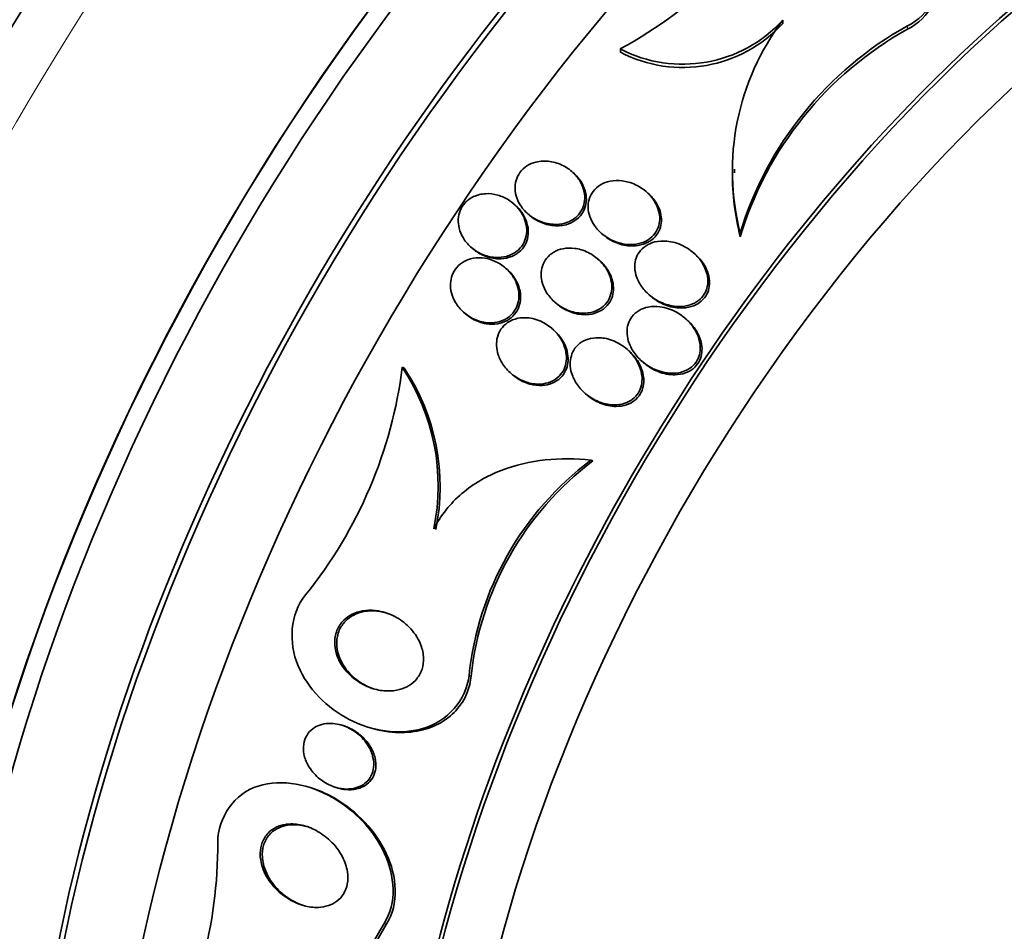
# Model space of a CAD drawing. Units: millimetres. Extents: x -218 to 1083, y 29 to 1164.
# Drawn here: x 1019 to 1032, y 225 to 237 of the extents above; entities that cross this region are included whole.
import ezdxf

# ---------------------------------------------------------------- set-up
doc = ezdxf.new("R2010")
doc.units = ezdxf.units.MM
doc.layers.add('DV2_0', color=7, linetype='Continuous')
doc.layers.add('Défaut', color=7, linetype='Continuous')

# ---------------------------------------------------------------- blocks, each defined once
blk = doc.blocks.new('SE1')
at = {"layer": 'DV2_0', "color": 7, "lineweight": 35}
for p, q in [((1029.185, 237.111), (1029.185, 237.068)), ((1027.046, 236.732), (1027.046, 236.688)), ((1026.427, 235.1), (1026.407, 235.118)), ((1028.546, 235.149), (1028.546, 235.101)), ((1027.408, 234.834), (1027.386, 234.853)), ((1025.663, 234.675), (1025.642, 234.693)), ((1025.83, 234.559), (1025.851, 234.542)), ((1026.798, 234.303), (1026.82, 234.285)), ((1028.622, 234.309), (1028.622, 234.259)), ((1025.083, 234.12), (1025.103, 234.102)), ((1028.031, 234.028), (1028.008, 234.047)), ((1026.772, 233.947), (1026.75, 233.966)), ((1025.554, 233.83), (1025.533, 233.848)), ((1027.423, 233.496), (1027.445, 233.477)), ((1026.185, 233.397), (1026.207, 233.378)), ((1024.988, 233.262), (1025.009, 233.244)), ((1027.922, 233.165), (1027.9, 233.184)), ((1026.168, 233.032), (1026.146, 233.051)), ((1027.156, 232.759), (1027.134, 232.778)), ((1027.329, 232.62), (1027.352, 232.6)), ((1024.176, 232.54), (1024.202, 232.531)), ((1025.605, 232.462), (1025.626, 232.443)), ((1026.582, 232.198), (1026.604, 232.179)), ((1026.657, 231.317), (1026.686, 231.308)), ((1023.424, 227.813), (1023.398, 227.822)), ((1023.683, 227.817), (1023.711, 227.808)), ((1023.016, 226.99), (1022.992, 226.998)), ((1023.277, 227.017), (1023.305, 227.008))]:
    blk.add_line(p, q, dxfattribs=at)
at = {"layer": 'DV2_0', "color": 7, "lineweight": 18}
for p, q in [((1030.824, 237.036), (1030.824, 236.992)), ((1025.055, 228.484), (1025.083, 228.474)), ((1023.936, 225.215), (1023.966, 225.204))]:
    blk.add_line(p, q, dxfattribs=at)
at = {"layer": 'DV2_0', "color": 7, "lineweight": 35}
for centre, radius, start, end in [((1023.938, 242.385), 6.451, 298.7949, 328.6581), ((1027.867, 238.318), 1.787, 242.6233, 317.5066), ((1031.825, 235.124), 3.305, 143.0329, 194.2777), ((1027.868, 238.272), 1.784, 242.5682, 317.574), ((1033.096, 232.95), 4.675, 119.0688, 163.1016), ((1033.101, 232.904), 4.679, 119.1181, 163.1655), ((1031.838, 235.076), 3.317, 179.5133, 194.2594), ((1018.295, 233.271), 5.926, 321.0314, 352.9142), ((1021.845, 230.982), 2.804, 348.2926, 33.7594), ((1021.871, 230.971), 2.804, 348.3133, 33.79), ((1029.117, 228.056), 4.085, 127.0246, 173.9918), ((1029.14, 228.049), 4.079, 126.9875, 174.0207), ((1015.79, 226.262), 5.959, 329.2906, 0.2476), ((1027.408, 223.108), 4.061, 148.7533, 196.4631), ((1027.434, 223.103), 4.055, 148.7792, 196.5724)]:
    blk.add_arc(centre, radius, start, end, dxfattribs=at)
for centre, major_axis, start_param, end_param in [((1021.658, 234.316), (13.417, 23.239), 0, 3.401435), ((1022.118, 234.051), (13.294, 23.026), 0, 3.446829), ((1022.118, 234.051), (13.267, 22.98), 0, 3.381674), ((1022.542, 233.806), (13.173, 22.816), 0, 3.441293), ((1023.249, 233.398), (12.953, 22.435), 0, 3.495015), ((1023.249, 233.398), (12.925, 22.387), 0, 3.376442), ((1025.724, 231.969), (11.988, 20.764), 0, 3.616357), ((1026.077, 231.765), (11.823, 20.477), 0, 3.668262), ((1026.077, 231.765), (-11.792, -20.425), 2.64128, 6.283185), ((1026.991, 231.237), (11, 19.053), 0, 3.141593), ((1026.991, 231.237), (11.327, 19.62), 0, 3.512601), ((1028.759, 230.217), (10.25, 17.754), 0, 3.141593), ((1031.233, 228.788), (9.453, 16.373), 0, 3.72161), ((1031.233, 228.788), (9.45, 16.368), 0, 3.719227), ((1031.233, 228.788), (9.25, 16.021), 0, 3.462818), ((1031.968, 228.364), (9, 15.588), 0, 3.141593), ((1032.029, 228.329), (9, 15.588), 0, 3.519205), ((1032.667, 227.96), (8.75, 15.155), 0, 3.595081), ((1034.824, 226.715), (7.625, 13.207), 0, 3.141593), ((1034.867, 226.69), (7.625, 13.207), 0, 3.811956), ((1035.255, 226.466), (7.375, 12.774), 0, 4.02647)]:
    blk.add_ellipse(centre, major_axis=major_axis, ratio=0.57735, start_param=start_param, end_param=end_param, dxfattribs=at)
at = {"layer": 'DV2_0', "color": 7, "lineweight": 18}
for centre, major_axis, end_param in [((1027.698, 230.829), (11, 19.053), 3.138335), ((1029.36, 229.87), (10.25, 17.754), 3.143604)]:
    blk.add_ellipse(centre, major_axis=major_axis, ratio=0.57735, start_param=0, end_param=end_param, dxfattribs=at)
at = {"layer": 'DV2_0', "color": 7, "lineweight": 35}
for points, knots in [([(1030.824, 237.036), (1031.116, 237.177), (1031.266, 237.497), (1031.322, 238.146), (1031.239, 238.481), (1030.888, 239.06), (1030.609, 239.306), (1029.954, 239.452), (1029.613, 239.301), (1029.448, 239.029)], [0, 0, 0, 0, 0.25, 0.25, 0.5, 0.5, 0.75, 0.75, 1, 1, 1, 1]), ([(1030.824, 236.992), (1031.116, 237.134), (1031.266, 237.454), (1031.298, 237.82), (1031.3, 237.86), (1031.3, 237.901)], [0, 0, 0, 0, 0.25, 0.25, 0.2811571, 0.2811571, 0.2811571, 0.2811571]), ([(1025.934, 235.242), (1025.893, 235.232), (1025.853, 235.215), (1025.817, 235.192), (1025.782, 235.169), (1025.75, 235.139), (1025.725, 235.105), (1025.702, 235.073), (1025.684, 235.037), (1025.674, 235), (1025.663, 234.964), (1025.659, 234.926), (1025.661, 234.888), (1025.662, 234.848), (1025.671, 234.808), (1025.684, 234.77), (1025.699, 234.727), (1025.721, 234.686), (1025.748, 234.649), (1025.779, 234.606), (1025.817, 234.568), (1025.86, 234.535), (1025.908, 234.499), (1025.962, 234.47), (1026.02, 234.451), (1026.08, 234.43), (1026.144, 234.42), (1026.208, 234.422), (1026.256, 234.423), (1026.305, 234.432), (1026.35, 234.449), (1026.395, 234.467), (1026.438, 234.493), (1026.473, 234.526), (1026.503, 234.554), (1026.529, 234.589), (1026.546, 234.627), (1026.562, 234.66), (1026.572, 234.698), (1026.576, 234.735), (1026.58, 234.773), (1026.577, 234.812), (1026.57, 234.849), (1026.561, 234.891), (1026.546, 234.932), (1026.526, 234.97), (1026.503, 235.014), (1026.472, 235.054), (1026.437, 235.09), (1026.397, 235.131), (1026.349, 235.166), (1026.298, 235.193), (1026.242, 235.222), (1026.181, 235.242), (1026.118, 235.251), (1026.057, 235.26), (1025.993, 235.257), (1025.934, 235.242)], [0, 0, 0, 0, 0.046295, 0.046295, 0.046295, 0.092897, 0.092897, 0.092897, 0.135761, 0.135761, 0.135761, 0.17707, 0.17707, 0.17707, 0.221104, 0.221104, 0.221104, 0.271114, 0.271114, 0.271114, 0.329212, 0.329212, 0.329212, 0.395217, 0.395217, 0.395217, 0.464766, 0.464766, 0.464766, 0.51763, 0.51763, 0.51763, 0.571025, 0.571025, 0.571025, 0.616581, 0.616581, 0.616581, 0.657623, 0.657623, 0.657623, 0.699546, 0.699546, 0.699546, 0.746292, 0.746292, 0.746292, 0.800632, 0.800632, 0.800632, 0.863545, 0.863545, 0.863545, 0.932399, 0.932399, 0.932399, 1, 1, 1, 1]), ([(1025.85, 234.542), (1025.885, 234.511), (1025.924, 234.485), (1025.965, 234.464), (1026.021, 234.436), (1026.083, 234.416), (1026.145, 234.408), (1026.207, 234.399), (1026.271, 234.402), (1026.331, 234.418), (1026.372, 234.429), (1026.413, 234.447), (1026.449, 234.471), (1026.484, 234.495), (1026.516, 234.526), (1026.541, 234.562), (1026.562, 234.593), (1026.578, 234.629), (1026.588, 234.667), (1026.597, 234.703), (1026.6, 234.741), (1026.598, 234.778), (1026.595, 234.818), (1026.586, 234.858), (1026.572, 234.896), (1026.556, 234.94), (1026.533, 234.981), (1026.505, 235.018), (1026.482, 235.048), (1026.456, 235.076), (1026.427, 235.1)], [0.3446697, 0.3446697, 0.3446697, 0.3446697, 0.3950664, 0.3950664, 0.3950664, 0.4639955, 0.4639955, 0.4639955, 0.5320096, 0.5320096, 0.5320096, 0.5790545, 0.5790545, 0.5790545, 0.6264505, 0.6264505, 0.6264505, 0.6686552, 0.6686552, 0.6686552, 0.7095462, 0.7095462, 0.7095462, 0.7536453, 0.7536453, 0.7536453, 0.8042529, 0.8042529, 0.8042529, 0.8453447, 0.8453447, 0.8453447, 0.8453447]), ([(1027.07, 234.995), (1027.017, 235.002), (1026.962, 235.001), (1026.91, 234.99), (1026.866, 234.981), (1026.824, 234.965), (1026.786, 234.943), (1026.748, 234.92), (1026.713, 234.89), (1026.687, 234.854), (1026.664, 234.823), (1026.646, 234.788), (1026.635, 234.751), (1026.625, 234.716), (1026.621, 234.679), (1026.622, 234.643), (1026.624, 234.604), (1026.631, 234.565), (1026.644, 234.527), (1026.658, 234.485), (1026.68, 234.444), (1026.705, 234.407), (1026.736, 234.363), (1026.774, 234.323), (1026.815, 234.289), (1026.864, 234.25), (1026.92, 234.218), (1026.978, 234.195), (1027.041, 234.171), (1027.109, 234.157), (1027.177, 234.156), (1027.227, 234.156), (1027.278, 234.163), (1027.326, 234.178), (1027.365, 234.191), (1027.403, 234.211), (1027.436, 234.236), (1027.469, 234.261), (1027.498, 234.293), (1027.519, 234.329), (1027.538, 234.361), (1027.551, 234.396), (1027.558, 234.433), (1027.565, 234.468), (1027.566, 234.506), (1027.561, 234.542), (1027.557, 234.582), (1027.546, 234.621), (1027.53, 234.659), (1027.511, 234.702), (1027.486, 234.744), (1027.456, 234.78), (1027.42, 234.825), (1027.377, 234.864), (1027.33, 234.896), (1027.276, 234.932), (1027.216, 234.961), (1027.153, 234.979), (1027.126, 234.986), (1027.098, 234.992), (1027.07, 234.995)], [0, 0, 0, 0, 0.057557, 0.057557, 0.057557, 0.10529, 0.10529, 0.10529, 0.153474, 0.153474, 0.153474, 0.195074, 0.195074, 0.195074, 0.234341, 0.234341, 0.234341, 0.276305, 0.276305, 0.276305, 0.324673, 0.324673, 0.324673, 0.382178, 0.382178, 0.382178, 0.449413, 0.449413, 0.449413, 0.522241, 0.522241, 0.522241, 0.576303, 0.576303, 0.576303, 0.621109, 0.621109, 0.621109, 0.666279, 0.666279, 0.666279, 0.706118, 0.706118, 0.706118, 0.745212, 0.745212, 0.745212, 0.788379, 0.788379, 0.788379, 0.839205, 0.839205, 0.839205, 0.899995, 0.899995, 0.899995, 0.969907, 0.969907, 0.969907, 1, 1, 1, 1]), ([(1025.433, 234.807), (1025.381, 234.822), (1025.327, 234.829), (1025.273, 234.826), (1025.219, 234.823), (1025.164, 234.81), (1025.115, 234.787), (1025.073, 234.767), (1025.033, 234.739), (1025.002, 234.704), (1024.975, 234.674), (1024.953, 234.639), (1024.938, 234.602), (1024.924, 234.567), (1024.916, 234.529), (1024.914, 234.491), (1024.911, 234.451), (1024.915, 234.41), (1024.925, 234.371), (1024.936, 234.327), (1024.953, 234.285), (1024.976, 234.247), (1025.003, 234.202), (1025.036, 234.162), (1025.075, 234.127), (1025.118, 234.088), (1025.168, 234.055), (1025.222, 234.031), (1025.278, 234.006), (1025.34, 233.991), (1025.402, 233.987), (1025.451, 233.984), (1025.501, 233.988), (1025.549, 234.001), (1025.596, 234.015), (1025.643, 234.037), (1025.682, 234.067), (1025.715, 234.094), (1025.744, 234.126), (1025.766, 234.163), (1025.785, 234.196), (1025.799, 234.233), (1025.807, 234.27), (1025.814, 234.308), (1025.816, 234.347), (1025.811, 234.385), (1025.807, 234.427), (1025.795, 234.469), (1025.779, 234.508), (1025.76, 234.553), (1025.733, 234.595), (1025.702, 234.633), (1025.666, 234.675), (1025.623, 234.713), (1025.576, 234.743), (1025.532, 234.771), (1025.483, 234.793), (1025.433, 234.807)], [0, 0, 0, 0, 0.059378, 0.059378, 0.059378, 0.119295, 0.119295, 0.119295, 0.171096, 0.171096, 0.171096, 0.215444, 0.215444, 0.215444, 0.257492, 0.257492, 0.257492, 0.301664, 0.301664, 0.301664, 0.351172, 0.351172, 0.351172, 0.408114, 0.408114, 0.408114, 0.472528, 0.472528, 0.472528, 0.540762, 0.540762, 0.540762, 0.594939, 0.594939, 0.594939, 0.649633, 0.649633, 0.649633, 0.696526, 0.696526, 0.696526, 0.738587, 0.738587, 0.738587, 0.781002, 0.781002, 0.781002, 0.827659, 0.827659, 0.827659, 0.881269, 0.881269, 0.881269, 0.942862, 0.942862, 0.942862, 1, 1, 1, 1]), ([(1026.82, 234.285), (1026.836, 234.271), (1026.853, 234.258), (1026.87, 234.246), (1026.922, 234.209), (1026.982, 234.18), (1027.043, 234.161), (1027.108, 234.142), (1027.178, 234.133), (1027.245, 234.139), (1027.292, 234.143), (1027.339, 234.154), (1027.382, 234.173), (1027.419, 234.189), (1027.453, 234.211), (1027.482, 234.237), (1027.512, 234.265), (1027.536, 234.298), (1027.554, 234.334), (1027.569, 234.366), (1027.579, 234.402), (1027.584, 234.438), (1027.588, 234.475), (1027.586, 234.512), (1027.579, 234.549), (1027.572, 234.59), (1027.558, 234.63), (1027.539, 234.667), (1027.517, 234.711), (1027.487, 234.753), (1027.454, 234.789), (1027.439, 234.805), (1027.424, 234.82), (1027.408, 234.834)], [0.3559482, 0.3559482, 0.3559482, 0.3559482, 0.3782385, 0.3782385, 0.3782385, 0.4474403, 0.4474403, 0.4474403, 0.5204168, 0.5204168, 0.5204168, 0.5712648, 0.5712648, 0.5712648, 0.6141799, 0.6141799, 0.6141799, 0.6573705, 0.6573705, 0.6573705, 0.696446, 0.696446, 0.696446, 0.736048, 0.736048, 0.736048, 0.7806489, 0.7806489, 0.7806489, 0.8336183, 0.8336183, 0.8336183, 0.8563824, 0.8563824, 0.8563824, 0.8563824]), ([(1025.104, 234.102), (1025.105, 234.101), (1025.106, 234.1), (1025.107, 234.099), (1025.152, 234.06), (1025.203, 234.029), (1025.258, 234.007), (1025.315, 233.983), (1025.378, 233.97), (1025.44, 233.968), (1025.488, 233.967), (1025.537, 233.973), (1025.584, 233.988), (1025.63, 234.002), (1025.675, 234.026), (1025.712, 234.057), (1025.744, 234.084), (1025.772, 234.117), (1025.792, 234.154), (1025.81, 234.187), (1025.823, 234.224), (1025.829, 234.261), (1025.836, 234.3), (1025.836, 234.339), (1025.831, 234.377), (1025.825, 234.42), (1025.813, 234.462), (1025.795, 234.501), (1025.774, 234.546), (1025.747, 234.588), (1025.714, 234.625), (1025.698, 234.643), (1025.681, 234.66), (1025.663, 234.675)], [0.4043694, 0.4043694, 0.4043694, 0.4043694, 0.4060543, 0.4060543, 0.4060543, 0.4711099, 0.4711099, 0.4711099, 0.5394365, 0.5394365, 0.5394365, 0.5926116, 0.5926116, 0.5926116, 0.6462835, 0.6462835, 0.6462835, 0.6924804, 0.6924804, 0.6924804, 0.7343342, 0.7343342, 0.7343342, 0.7769368, 0.7769368, 0.7769368, 0.8240764, 0.8240764, 0.8240764, 0.8783665, 0.8783665, 0.8783665, 0.9046272, 0.9046272, 0.9046272, 0.9046272]), ([(1027.656, 234.201), (1027.604, 234.205), (1027.551, 234.202), (1027.501, 234.19), (1027.46, 234.18), (1027.42, 234.164), (1027.384, 234.141), (1027.348, 234.118), (1027.316, 234.088), (1027.292, 234.053), (1027.271, 234.023), (1027.256, 233.988), (1027.246, 233.953), (1027.238, 233.918), (1027.234, 233.882), (1027.236, 233.847), (1027.238, 233.808), (1027.246, 233.768), (1027.259, 233.731), (1027.278, 233.678), (1027.306, 233.627), (1027.341, 233.583), (1027.376, 233.537), (1027.419, 233.497), (1027.465, 233.463), (1027.52, 233.422), (1027.583, 233.39), (1027.648, 233.369), (1027.717, 233.347), (1027.791, 233.336), (1027.862, 233.342), (1027.908, 233.346), (1027.955, 233.356), (1027.997, 233.374), (1028.033, 233.389), (1028.066, 233.41), (1028.095, 233.436), (1028.123, 233.462), (1028.148, 233.494), (1028.165, 233.529), (1028.18, 233.56), (1028.19, 233.595), (1028.195, 233.63), (1028.199, 233.665), (1028.198, 233.702), (1028.192, 233.738), (1028.184, 233.788), (1028.166, 233.837), (1028.142, 233.881), (1028.112, 233.938), (1028.072, 233.989), (1028.025, 234.033), (1027.978, 234.077), (1027.923, 234.114), (1027.865, 234.142), (1027.8, 234.174), (1027.728, 234.195), (1027.656, 234.201)], [0, 0, 0, 0, 0.054963, 0.054963, 0.054963, 0.099603, 0.099603, 0.099603, 0.144681, 0.144681, 0.144681, 0.183542, 0.183542, 0.183542, 0.220865, 0.220865, 0.220865, 0.261815, 0.261815, 0.261815, 0.321359, 0.321359, 0.321359, 0.38162, 0.38162, 0.38162, 0.453913, 0.453913, 0.453913, 0.530399, 0.530399, 0.530399, 0.57922, 0.57922, 0.57922, 0.619954, 0.619954, 0.619954, 0.660973, 0.660973, 0.660973, 0.697836, 0.697836, 0.697836, 0.735541, 0.735541, 0.735541, 0.788642, 0.788642, 0.788642, 0.855711, 0.855711, 0.855711, 0.923552, 0.923552, 0.923552, 1, 1, 1, 1]), ([(1026.445, 234.106), (1026.395, 234.113), (1026.342, 234.112), (1026.292, 234.102), (1026.25, 234.094), (1026.208, 234.079), (1026.171, 234.057), (1026.134, 234.035), (1026.1, 234.006), (1026.073, 233.972), (1026.05, 233.942), (1026.032, 233.907), (1026.02, 233.871), (1026.009, 233.836), (1026.004, 233.799), (1026.004, 233.762), (1026.004, 233.722), (1026.01, 233.682), (1026.021, 233.643), (1026.035, 233.599), (1026.055, 233.556), (1026.08, 233.517), (1026.11, 233.471), (1026.147, 233.429), (1026.189, 233.394), (1026.237, 233.352), (1026.293, 233.318), (1026.352, 233.294), (1026.414, 233.268), (1026.482, 233.253), (1026.549, 233.252), (1026.598, 233.251), (1026.647, 233.257), (1026.693, 233.272), (1026.732, 233.284), (1026.769, 233.303), (1026.801, 233.327), (1026.834, 233.351), (1026.863, 233.382), (1026.884, 233.417), (1026.903, 233.448), (1026.917, 233.483), (1026.925, 233.519), (1026.933, 233.555), (1026.935, 233.593), (1026.932, 233.63), (1026.929, 233.671), (1026.919, 233.712), (1026.904, 233.751), (1026.886, 233.796), (1026.862, 233.84), (1026.832, 233.878), (1026.797, 233.925), (1026.754, 233.966), (1026.707, 234), (1026.653, 234.039), (1026.593, 234.069), (1026.53, 234.088), (1026.502, 234.096), (1026.474, 234.102), (1026.445, 234.106)], [0, 0, 0, 0, 0.055029, 0.055029, 0.055029, 0.101374, 0.101374, 0.101374, 0.148107, 0.148107, 0.148107, 0.189068, 0.189068, 0.189068, 0.2286, 0.2286, 0.2286, 0.271435, 0.271435, 0.271435, 0.321115, 0.321115, 0.321115, 0.380131, 0.380131, 0.380131, 0.448507, 0.448507, 0.448507, 0.521193, 0.521193, 0.521193, 0.573138, 0.573138, 0.573138, 0.616782, 0.616782, 0.616782, 0.660727, 0.660727, 0.660727, 0.700196, 0.700196, 0.700196, 0.739782, 0.739782, 0.739782, 0.784031, 0.784031, 0.784031, 0.836345, 0.836345, 0.836345, 0.898669, 0.898669, 0.898669, 0.969393, 0.969393, 0.969393, 1, 1, 1, 1]), ([(1027.445, 233.477), (1027.456, 233.468), (1027.467, 233.459), (1027.478, 233.45), (1027.533, 233.409), (1027.594, 233.376), (1027.659, 233.353), (1027.727, 233.33), (1027.801, 233.318), (1027.873, 233.322), (1027.92, 233.324), (1027.968, 233.333), (1028.011, 233.351), (1028.047, 233.365), (1028.082, 233.385), (1028.111, 233.411), (1028.141, 233.436), (1028.166, 233.468), (1028.184, 233.503), (1028.2, 233.534), (1028.211, 233.569), (1028.216, 233.603), (1028.222, 233.639), (1028.221, 233.675), (1028.216, 233.711), (1028.21, 233.751), (1028.198, 233.791), (1028.181, 233.829), (1028.156, 233.885), (1028.121, 233.936), (1028.079, 233.981), (1028.064, 233.998), (1028.048, 234.013), (1028.031, 234.028)], [0.3675711, 0.3675711, 0.3675711, 0.3675711, 0.3824196, 0.3824196, 0.3824196, 0.4543167, 0.4543167, 0.4543167, 0.5310505, 0.5310505, 0.5310505, 0.5807406, 0.5807406, 0.5807406, 0.6219087, 0.6219087, 0.6219087, 0.663389, 0.663389, 0.663389, 0.7003443, 0.7003443, 0.7003443, 0.7377921, 0.7377921, 0.7377921, 0.7805937, 0.7805937, 0.7805937, 0.844754, 0.844754, 0.844754, 0.8681724, 0.8681724, 0.8681724, 0.8681724]), ([(1025.305, 233.968), (1025.255, 233.98), (1025.202, 233.986), (1025.15, 233.981), (1025.098, 233.977), (1025.045, 233.963), (1024.999, 233.939), (1024.959, 233.918), (1024.922, 233.89), (1024.893, 233.855), (1024.868, 233.826), (1024.847, 233.791), (1024.834, 233.755), (1024.82, 233.719), (1024.813, 233.681), (1024.811, 233.643), (1024.809, 233.602), (1024.814, 233.561), (1024.824, 233.522), (1024.835, 233.476), (1024.854, 233.433), (1024.878, 233.393), (1024.906, 233.347), (1024.941, 233.304), (1024.981, 233.268), (1025.026, 233.227), (1025.079, 233.193), (1025.135, 233.169), (1025.193, 233.144), (1025.257, 233.129), (1025.32, 233.126), (1025.367, 233.125), (1025.415, 233.13), (1025.461, 233.144), (1025.506, 233.158), (1025.55, 233.18), (1025.587, 233.21), (1025.619, 233.236), (1025.646, 233.269), (1025.667, 233.304), (1025.685, 233.337), (1025.698, 233.373), (1025.705, 233.41), (1025.713, 233.448), (1025.714, 233.488), (1025.71, 233.526), (1025.705, 233.569), (1025.693, 233.612), (1025.677, 233.652), (1025.657, 233.699), (1025.63, 233.743), (1025.598, 233.782), (1025.56, 233.827), (1025.516, 233.866), (1025.467, 233.898), (1025.417, 233.929), (1025.362, 233.954), (1025.305, 233.968)], [0, 0, 0, 0, 0.056903, 0.056903, 0.056903, 0.114374, 0.114374, 0.114374, 0.16368, 0.16368, 0.16368, 0.206288, 0.206288, 0.206288, 0.247692, 0.247692, 0.247692, 0.292217, 0.292217, 0.292217, 0.343005, 0.343005, 0.343005, 0.401999, 0.401999, 0.401999, 0.46866, 0.46866, 0.46866, 0.538109, 0.538109, 0.538109, 0.58976, 0.58976, 0.58976, 0.641912, 0.641912, 0.641912, 0.686708, 0.686708, 0.686708, 0.727611, 0.727611, 0.727611, 0.769846, 0.769846, 0.769846, 0.817227, 0.817227, 0.817227, 0.872398, 0.872398, 0.872398, 0.936073, 0.936073, 0.936073, 1, 1, 1, 1]), ([(1026.207, 233.378), (1026.224, 233.363), (1026.241, 233.35), (1026.259, 233.337), (1026.313, 233.3), (1026.374, 233.271), (1026.437, 233.253), (1026.502, 233.235), (1026.571, 233.228), (1026.637, 233.236), (1026.681, 233.241), (1026.725, 233.253), (1026.765, 233.273), (1026.805, 233.292), (1026.842, 233.319), (1026.872, 233.352), (1026.898, 233.381), (1026.918, 233.415), (1026.932, 233.451), (1026.945, 233.485), (1026.953, 233.521), (1026.955, 233.557), (1026.957, 233.596), (1026.953, 233.636), (1026.944, 233.673), (1026.933, 233.717), (1026.916, 233.76), (1026.894, 233.799), (1026.867, 233.846), (1026.833, 233.889), (1026.795, 233.926), (1026.787, 233.933), (1026.78, 233.94), (1026.772, 233.947)], [0.3679878, 0.3679878, 0.3679878, 0.3679878, 0.3913823, 0.3913823, 0.3913823, 0.4621304, 0.4621304, 0.4621304, 0.5341406, 0.5341406, 0.5341406, 0.5817768, 0.5817768, 0.5817768, 0.6298902, 0.6298902, 0.6298902, 0.6713215, 0.6713215, 0.6713215, 0.7100838, 0.7100838, 0.7100838, 0.7515492, 0.7515492, 0.7515492, 0.799611, 0.799611, 0.799611, 0.8570683, 0.8570683, 0.8570683, 0.8679899, 0.8679899, 0.8679899, 0.8679899]), ([(1025.009, 233.244), (1025.038, 233.219), (1025.069, 233.197), (1025.102, 233.178), (1025.157, 233.147), (1025.218, 233.124), (1025.281, 233.114), (1025.331, 233.106), (1025.383, 233.105), (1025.433, 233.114), (1025.475, 233.121), (1025.517, 233.135), (1025.555, 233.156), (1025.592, 233.176), (1025.627, 233.205), (1025.655, 233.238), (1025.679, 233.267), (1025.699, 233.302), (1025.712, 233.338), (1025.725, 233.373), (1025.732, 233.411), (1025.733, 233.449), (1025.734, 233.49), (1025.729, 233.531), (1025.719, 233.571), (1025.707, 233.616), (1025.688, 233.66), (1025.664, 233.7), (1025.636, 233.747), (1025.6, 233.789), (1025.559, 233.826), (1025.557, 233.827), (1025.556, 233.828), (1025.554, 233.829)], [0.3529239, 0.3529239, 0.3529239, 0.3529239, 0.3942791, 0.3942791, 0.3942791, 0.463767, 0.463767, 0.463767, 0.519088, 0.519088, 0.519088, 0.5658951, 0.5658951, 0.5658951, 0.6130407, 0.6130407, 0.6130407, 0.6550574, 0.6550574, 0.6550574, 0.6960619, 0.6960619, 0.6960619, 0.7405038, 0.7405038, 0.7405038, 0.7916202, 0.7916202, 0.7916202, 0.8512797, 0.8512797, 0.8512797, 0.8533304, 0.8533304, 0.8533304, 0.8533304]), ([(1027.567, 233.338), (1027.515, 233.344), (1027.462, 233.343), (1027.411, 233.333), (1027.37, 233.325), (1027.329, 233.31), (1027.293, 233.289), (1027.257, 233.268), (1027.224, 233.24), (1027.198, 233.206), (1027.176, 233.177), (1027.16, 233.144), (1027.149, 233.109), (1027.138, 233.075), (1027.134, 233.039), (1027.134, 233.004), (1027.134, 232.965), (1027.14, 232.926), (1027.151, 232.889), (1027.167, 232.834), (1027.193, 232.781), (1027.226, 232.734), (1027.26, 232.686), (1027.301, 232.643), (1027.346, 232.606), (1027.4, 232.562), (1027.463, 232.526), (1027.528, 232.501), (1027.598, 232.474), (1027.673, 232.459), (1027.747, 232.462), (1027.793, 232.463), (1027.84, 232.471), (1027.883, 232.487), (1027.919, 232.501), (1027.953, 232.52), (1027.983, 232.544), (1028.013, 232.568), (1028.038, 232.599), (1028.057, 232.633), (1028.074, 232.663), (1028.086, 232.696), (1028.092, 232.731), (1028.098, 232.766), (1028.099, 232.802), (1028.095, 232.837), (1028.09, 232.888), (1028.075, 232.938), (1028.053, 232.984), (1028.026, 233.043), (1027.987, 233.097), (1027.942, 233.144), (1027.896, 233.191), (1027.843, 233.232), (1027.786, 233.264), (1027.718, 233.302), (1027.643, 233.328), (1027.567, 233.338)], [0, 0, 0, 0, 0.054558, 0.054558, 0.054558, 0.098328, 0.098328, 0.098328, 0.142544, 0.142544, 0.142544, 0.180509, 0.180509, 0.180509, 0.217012, 0.217012, 0.217012, 0.257332, 0.257332, 0.257332, 0.317102, 0.317102, 0.317102, 0.377699, 0.377699, 0.377699, 0.451219, 0.451219, 0.451219, 0.529362, 0.529362, 0.529362, 0.577492, 0.577492, 0.577492, 0.617436, 0.617436, 0.617436, 0.657676, 0.657676, 0.657676, 0.693644, 0.693644, 0.693644, 0.730477, 0.730477, 0.730477, 0.783215, 0.783215, 0.783215, 0.850866, 0.850866, 0.850866, 0.919428, 0.919428, 0.919428, 1, 1, 1, 1]), ([(1025.843, 233.19), (1025.795, 233.196), (1025.745, 233.194), (1025.698, 233.185), (1025.65, 233.175), (1025.603, 233.156), (1025.563, 233.129), (1025.529, 233.105), (1025.498, 233.075), (1025.475, 233.04), (1025.454, 233.01), (1025.439, 232.975), (1025.429, 232.939), (1025.419, 232.903), (1025.415, 232.864), (1025.417, 232.827), (1025.419, 232.785), (1025.427, 232.743), (1025.44, 232.703), (1025.456, 232.656), (1025.479, 232.611), (1025.507, 232.57), (1025.541, 232.522), (1025.582, 232.478), (1025.629, 232.442), (1025.681, 232.401), (1025.74, 232.368), (1025.803, 232.347), (1025.866, 232.325), (1025.934, 232.315), (1026.001, 232.319), (1026.045, 232.323), (1026.089, 232.332), (1026.129, 232.349), (1026.17, 232.366), (1026.208, 232.391), (1026.239, 232.423), (1026.266, 232.45), (1026.289, 232.482), (1026.305, 232.517), (1026.32, 232.55), (1026.329, 232.586), (1026.334, 232.622), (1026.338, 232.661), (1026.336, 232.701), (1026.33, 232.74), (1026.322, 232.784), (1026.307, 232.828), (1026.287, 232.869), (1026.263, 232.918), (1026.232, 232.964), (1026.195, 233.004), (1026.152, 233.05), (1026.101, 233.091), (1026.046, 233.122), (1025.984, 233.157), (1025.914, 233.181), (1025.843, 233.19)], [0, 0, 0, 0, 0.05193, 0.05193, 0.05193, 0.104431, 0.104431, 0.104431, 0.149297, 0.149297, 0.149297, 0.188916, 0.188916, 0.188916, 0.229116, 0.229116, 0.229116, 0.27414, 0.27414, 0.27414, 0.327201, 0.327201, 0.327201, 0.390128, 0.390128, 0.390128, 0.461293, 0.461293, 0.461293, 0.533182, 0.533182, 0.533182, 0.580138, 0.580138, 0.580138, 0.627551, 0.627551, 0.627551, 0.668583, 0.668583, 0.668583, 0.707296, 0.707296, 0.707296, 0.748965, 0.748965, 0.748965, 0.797437, 0.797437, 0.797437, 0.855453, 0.855453, 0.855453, 0.923261, 0.923261, 0.923261, 1, 1, 1, 1]), ([(1027.352, 232.6), (1027.357, 232.596), (1027.361, 232.592), (1027.366, 232.589), (1027.419, 232.545), (1027.48, 232.509), (1027.545, 232.483), (1027.614, 232.456), (1027.69, 232.44), (1027.764, 232.442), (1027.811, 232.442), (1027.858, 232.45), (1027.902, 232.466), (1027.938, 232.478), (1027.973, 232.497), (1028.003, 232.521), (1028.033, 232.545), (1028.059, 232.576), (1028.079, 232.609), (1028.096, 232.639), (1028.108, 232.673), (1028.114, 232.707), (1028.121, 232.742), (1028.122, 232.778), (1028.119, 232.813), (1028.114, 232.863), (1028.099, 232.913), (1028.078, 232.959), (1028.052, 233.018), (1028.014, 233.072), (1027.969, 233.119), (1027.955, 233.135), (1027.939, 233.15), (1027.923, 233.164)], [0.3250836, 0.3250836, 0.3250836, 0.3250836, 0.3312788, 0.3312788, 0.3312788, 0.4036237, 0.4036237, 0.4036237, 0.4819865, 0.4819865, 0.4819865, 0.5305679, 0.5305679, 0.5305679, 0.5707175, 0.5707175, 0.5707175, 0.611179, 0.611179, 0.611179, 0.6471593, 0.6471593, 0.6471593, 0.6838129, 0.6838129, 0.6838129, 0.7361558, 0.7361558, 0.7361558, 0.8034595, 0.8034595, 0.8034595, 0.8258691, 0.8258691, 0.8258691, 0.8258691]), ([(1025.627, 232.443), (1025.642, 232.43), (1025.657, 232.417), (1025.673, 232.406), (1025.728, 232.367), (1025.79, 232.337), (1025.854, 232.319), (1025.907, 232.304), (1025.963, 232.297), (1026.017, 232.3), (1026.061, 232.303), (1026.106, 232.312), (1026.147, 232.329), (1026.189, 232.345), (1026.228, 232.371), (1026.26, 232.402), (1026.287, 232.429), (1026.31, 232.462), (1026.326, 232.496), (1026.341, 232.529), (1026.351, 232.565), (1026.355, 232.601), (1026.36, 232.64), (1026.358, 232.68), (1026.352, 232.718), (1026.344, 232.763), (1026.33, 232.807), (1026.31, 232.847), (1026.287, 232.896), (1026.255, 232.942), (1026.219, 232.982), (1026.203, 233), (1026.186, 233.016), (1026.168, 233.032)], [0.3667078, 0.3667078, 0.3667078, 0.3667078, 0.3878496, 0.3878496, 0.3878496, 0.459876, 0.459876, 0.459876, 0.5183809, 0.5183809, 0.5183809, 0.5659648, 0.5659648, 0.5659648, 0.614031, 0.614031, 0.614031, 0.6551907, 0.6551907, 0.6551907, 0.6938711, 0.6938711, 0.6938711, 0.7354411, 0.7354411, 0.7354411, 0.7837821, 0.7837821, 0.7837821, 0.8416805, 0.8416805, 0.8416805, 0.866976, 0.866976, 0.866976, 0.866976]), ([(1026.799, 232.928), (1026.75, 232.932), (1026.7, 232.93), (1026.653, 232.919), (1026.613, 232.91), (1026.574, 232.895), (1026.539, 232.874), (1026.505, 232.852), (1026.473, 232.823), (1026.449, 232.79), (1026.428, 232.761), (1026.411, 232.728), (1026.401, 232.693), (1026.39, 232.658), (1026.386, 232.622), (1026.386, 232.586), (1026.386, 232.545), (1026.393, 232.505), (1026.404, 232.466), (1026.421, 232.41), (1026.448, 232.356), (1026.482, 232.308), (1026.516, 232.259), (1026.559, 232.215), (1026.605, 232.178), (1026.66, 232.135), (1026.723, 232.1), (1026.789, 232.077), (1026.846, 232.057), (1026.906, 232.045), (1026.965, 232.045), (1027.012, 232.045), (1027.059, 232.051), (1027.103, 232.066), (1027.14, 232.078), (1027.175, 232.096), (1027.206, 232.119), (1027.237, 232.143), (1027.264, 232.172), (1027.284, 232.206), (1027.302, 232.236), (1027.315, 232.269), (1027.323, 232.304), (1027.331, 232.339), (1027.333, 232.376), (1027.331, 232.412), (1027.327, 232.463), (1027.314, 232.513), (1027.294, 232.56), (1027.269, 232.62), (1027.233, 232.675), (1027.19, 232.722), (1027.147, 232.771), (1027.096, 232.813), (1027.04, 232.846), (1026.978, 232.883), (1026.908, 232.91), (1026.837, 232.923), (1026.824, 232.925), (1026.811, 232.926), (1026.799, 232.928)], [0, 0, 0, 0, 0.051256, 0.051256, 0.051256, 0.094066, 0.094066, 0.094066, 0.137226, 0.137226, 0.137226, 0.175261, 0.175261, 0.175261, 0.212952, 0.212952, 0.212952, 0.255109, 0.255109, 0.255109, 0.316958, 0.316958, 0.316958, 0.379525, 0.379525, 0.379525, 0.453443, 0.453443, 0.453443, 0.516138, 0.516138, 0.516138, 0.565071, 0.565071, 0.565071, 0.605586, 0.605586, 0.605586, 0.646373, 0.646373, 0.646373, 0.683212, 0.683212, 0.683212, 0.721054, 0.721054, 0.721054, 0.774517, 0.774517, 0.774517, 0.841973, 0.841973, 0.841973, 0.910189, 0.910189, 0.910189, 0.986597, 0.986597, 0.986597, 1, 1, 1, 1]), ([(1026.604, 232.179), (1026.604, 232.179), (1026.604, 232.178), (1026.604, 232.178), (1026.656, 232.133), (1026.717, 232.095), (1026.781, 232.069), (1026.847, 232.041), (1026.921, 232.025), (1026.993, 232.025), (1027.039, 232.025), (1027.085, 232.032), (1027.129, 232.047), (1027.165, 232.059), (1027.2, 232.077), (1027.23, 232.101), (1027.261, 232.125), (1027.288, 232.154), (1027.308, 232.188), (1027.326, 232.218), (1027.339, 232.251), (1027.346, 232.286), (1027.354, 232.321), (1027.356, 232.358), (1027.353, 232.394), (1027.349, 232.445), (1027.336, 232.496), (1027.316, 232.543), (1027.29, 232.602), (1027.254, 232.658), (1027.211, 232.705), (1027.194, 232.724), (1027.175, 232.742), (1027.156, 232.759)], [0.3805282, 0.3805282, 0.3805282, 0.3805282, 0.3807077, 0.3807077, 0.3807077, 0.4534864, 0.4534864, 0.4534864, 0.5300112, 0.5300112, 0.5300112, 0.5781097, 0.5781097, 0.5781097, 0.6184284, 0.6184284, 0.6184284, 0.6590128, 0.6590128, 0.6590128, 0.6957073, 0.6957073, 0.6957073, 0.7335138, 0.7335138, 0.7335138, 0.7871199, 0.7871199, 0.7871199, 0.8547934, 0.8547934, 0.8547934, 0.8813551, 0.8813551, 0.8813551, 0.8813551]), ([(1024.59, 230.413), (1024.681, 230.589), (1024.81, 230.749), (1025.113, 231.007), (1025.29, 231.109), (1025.663, 231.255), (1025.861, 231.3), (1026.256, 231.342), (1026.458, 231.34), (1026.657, 231.317)], [0, 0, 0, 0, 0.25, 0.25, 0.5, 0.5, 0.75, 0.75, 1, 1, 1, 1]), ([(1025.055, 228.484), (1025.021, 228.159), (1024.767, 227.876), (1024.126, 227.691), (1023.774, 227.752), (1023.184, 228.056), (1022.933, 228.305), (1022.678, 228.915), (1022.696, 229.29), (1022.903, 229.544)], [0, 0, 0, 0, 0.25, 0.25, 0.5, 0.5, 0.75, 0.75, 1, 1, 1, 1]), ([(1023.86, 229.332), (1023.944, 229.318), (1024.026, 229.288), (1024.099, 229.246), (1024.17, 229.206), (1024.234, 229.155), (1024.289, 229.095), (1024.346, 229.032), (1024.393, 228.958), (1024.422, 228.88), (1024.442, 228.826), (1024.455, 228.768), (1024.456, 228.711), (1024.457, 228.663), (1024.451, 228.613), (1024.436, 228.567), (1024.421, 228.521), (1024.398, 228.477), (1024.367, 228.439), (1024.339, 228.404), (1024.304, 228.374), (1024.266, 228.351), (1024.227, 228.326), (1024.183, 228.308), (1024.138, 228.296), (1024.087, 228.283), (1024.034, 228.277), (1023.981, 228.278), (1023.918, 228.279), (1023.854, 228.29), (1023.794, 228.308), (1023.722, 228.33), (1023.652, 228.364), (1023.59, 228.406), (1023.52, 228.453), (1023.457, 228.512), (1023.407, 228.58), (1023.366, 228.635), (1023.333, 228.697), (1023.312, 228.762), (1023.295, 228.816), (1023.286, 228.873), (1023.288, 228.928), (1023.289, 228.984), (1023.301, 229.041), (1023.324, 229.092), (1023.344, 229.136), (1023.372, 229.177), (1023.407, 229.211), (1023.439, 229.243), (1023.476, 229.269), (1023.517, 229.289), (1023.56, 229.311), (1023.607, 229.326), (1023.654, 229.334), (1023.709, 229.343), (1023.766, 229.344), (1023.821, 229.338), (1023.834, 229.336), (1023.847, 229.335), (1023.86, 229.332)], [0, 0, 0, 0, 0.072818, 0.072818, 0.072818, 0.142147, 0.142147, 0.142147, 0.215374, 0.215374, 0.215374, 0.264908, 0.264908, 0.264908, 0.306963, 0.306963, 0.306963, 0.349263, 0.349263, 0.349263, 0.387907, 0.387907, 0.387907, 0.42761, 0.42761, 0.42761, 0.472776, 0.472776, 0.472776, 0.526734, 0.526734, 0.526734, 0.591113, 0.591113, 0.591113, 0.663368, 0.663368, 0.663368, 0.722403, 0.722403, 0.722403, 0.770668, 0.770668, 0.770668, 0.819416, 0.819416, 0.819416, 0.861187, 0.861187, 0.861187, 0.900123, 0.900123, 0.900123, 0.941411, 0.941411, 0.941411, 0.988851, 0.988851, 0.988851, 1, 1, 1, 1]), ([(1023.798, 228.306), (1023.737, 228.327), (1023.679, 228.356), (1023.625, 228.391), (1023.555, 228.437), (1023.491, 228.495), (1023.44, 228.562), (1023.398, 228.617), (1023.364, 228.68), (1023.342, 228.745), (1023.324, 228.799), (1023.314, 228.856), (1023.314, 228.912), (1023.315, 228.969), (1023.326, 229.026), (1023.348, 229.078), (1023.368, 229.123), (1023.396, 229.164), (1023.43, 229.198), (1023.461, 229.231), (1023.499, 229.258), (1023.539, 229.278), (1023.582, 229.3), (1023.628, 229.315), (1023.676, 229.324), (1023.73, 229.333), (1023.786, 229.335), (1023.841, 229.329), (1023.894, 229.324), (1023.948, 229.312), (1023.999, 229.295)], [0.3940862, 0.3940862, 0.3940862, 0.3940862, 0.4486721, 0.4486721, 0.4486721, 0.5209048, 0.5209048, 0.5209048, 0.5805886, 0.5805886, 0.5805886, 0.6292683, 0.6292683, 0.6292683, 0.6784484, 0.6784484, 0.6784484, 0.7204324, 0.7204324, 0.7204324, 0.7593443, 0.7593443, 0.7593443, 0.8004619, 0.8004619, 0.8004619, 0.8476347, 0.8476347, 0.8476347, 0.8934067, 0.8934067, 0.8934067, 0.8934067]), ([(1025.083, 228.474), (1025.075, 228.401), (1025.058, 228.328), (1025.031, 228.259), (1024.997, 228.171), (1024.945, 228.089), (1024.881, 228.019), (1024.822, 227.954), (1024.75, 227.899), (1024.673, 227.856), (1024.592, 227.811), (1024.502, 227.778), (1024.411, 227.757), (1024.305, 227.734), (1024.195, 227.726), (1024.087, 227.733), (1023.959, 227.74), (1023.831, 227.766), (1023.71, 227.808)], [0, 0, 0, 0, 0.0564614, 0.0564614, 0.0564614, 0.1287266, 0.1287266, 0.1287266, 0.1958502, 0.1958502, 0.1958502, 0.2664046, 0.2664046, 0.2664046, 0.3480849, 0.3480849, 0.3480849, 0.444268, 0.444268, 0.444268, 0.444268]), ([(1023.242, 227.852), (1023.31, 227.849), (1023.378, 227.832), (1023.441, 227.805), (1023.495, 227.782), (1023.546, 227.75), (1023.592, 227.713), (1023.645, 227.669), (1023.692, 227.616), (1023.727, 227.558), (1023.756, 227.51), (1023.779, 227.458), (1023.791, 227.404), (1023.801, 227.361), (1023.804, 227.316), (1023.799, 227.272), (1023.795, 227.235), (1023.785, 227.199), (1023.768, 227.166), (1023.752, 227.132), (1023.729, 227.101), (1023.701, 227.076), (1023.676, 227.053), (1023.645, 227.034), (1023.613, 227.02), (1023.58, 227.005), (1023.544, 226.995), (1023.507, 226.991), (1023.464, 226.985), (1023.421, 226.986), (1023.378, 226.993), (1023.327, 227), (1023.276, 227.015), (1023.229, 227.037), (1023.172, 227.062), (1023.118, 227.096), (1023.071, 227.136), (1023.019, 227.182), (1022.973, 227.236), (1022.939, 227.296), (1022.912, 227.343), (1022.892, 227.395), (1022.882, 227.447), (1022.874, 227.49), (1022.872, 227.534), (1022.879, 227.577), (1022.885, 227.619), (1022.9, 227.662), (1022.923, 227.698), (1022.942, 227.73), (1022.968, 227.758), (1022.998, 227.781), (1023.026, 227.802), (1023.058, 227.819), (1023.092, 227.83), (1023.128, 227.843), (1023.166, 227.849), (1023.205, 227.851), (1023.217, 227.852), (1023.23, 227.852), (1023.242, 227.852)], [0, 0, 0, 0, 0.072615, 0.072615, 0.072615, 0.135251, 0.135251, 0.135251, 0.208691, 0.208691, 0.208691, 0.268774, 0.268774, 0.268774, 0.316667, 0.316667, 0.316667, 0.357196, 0.357196, 0.357196, 0.397934, 0.397934, 0.397934, 0.435588, 0.435588, 0.435588, 0.474944, 0.474944, 0.474944, 0.52038, 0.52038, 0.52038, 0.575301, 0.575301, 0.575301, 0.641309, 0.641309, 0.641309, 0.71535, 0.71535, 0.71535, 0.773242, 0.773242, 0.773242, 0.82015, 0.82015, 0.82015, 0.867539, 0.867539, 0.867539, 0.908056, 0.908056, 0.908056, 0.946096, 0.946096, 0.946096, 0.986945, 0.986945, 0.986945, 1, 1, 1, 1]), ([(1023.445, 227.805), (1023.508, 227.781), (1023.568, 227.745), (1023.62, 227.703), (1023.673, 227.659), (1023.719, 227.606), (1023.755, 227.549), (1023.784, 227.501), (1023.807, 227.448), (1023.819, 227.394), (1023.829, 227.351), (1023.832, 227.306), (1023.827, 227.263), (1023.823, 227.226), (1023.813, 227.189), (1023.797, 227.156), (1023.78, 227.123), (1023.757, 227.092), (1023.73, 227.067), (1023.704, 227.044), (1023.674, 227.024), (1023.642, 227.01), (1023.608, 226.996), (1023.572, 226.986), (1023.535, 226.981), (1023.493, 226.976), (1023.449, 226.977), (1023.407, 226.983), (1023.372, 226.988), (1023.338, 226.997), (1023.305, 227.008)], [0, 0, 0, 0, 0.0719117, 0.0719117, 0.0719117, 0.1449733, 0.1449733, 0.1449733, 0.2051366, 0.2051366, 0.2051366, 0.2530369, 0.2530369, 0.2530369, 0.2935389, 0.2935389, 0.2935389, 0.3342506, 0.3342506, 0.3342506, 0.3718569, 0.3718569, 0.3718569, 0.4111586, 0.4111586, 0.4111586, 0.4565504, 0.4565504, 0.4565504, 0.4935641, 0.4935641, 0.4935641, 0.4935641]), ([(1021.748, 226.287), (1021.753, 226.615), (1021.965, 226.926), (1022.598, 227.128), (1022.964, 227.045), (1023.555, 226.705), (1023.798, 226.446), (1024.078, 225.85), (1024.111, 225.485), (1023.936, 225.215)], [0, 0, 0, 0, 0.25, 0.25, 0.5, 0.5, 0.75, 0.75, 1, 1, 1, 1]), ([(1023.966, 225.204), (1024.141, 225.475), (1024.106, 225.841), (1023.826, 226.437), (1023.58, 226.698), (1023.202, 226.915), (1023.11, 226.957), (1023.015, 226.989)], [0, 0, 0, 0, 0.25, 0.25, 0.5, 0.5, 0.5726727, 0.5726727, 0.5726727, 0.5726727]), ([(1022.662, 226.524), (1022.725, 226.531), (1022.792, 226.526), (1022.855, 226.512), (1022.918, 226.498), (1022.98, 226.474), (1023.037, 226.444), (1023.107, 226.407), (1023.171, 226.361), (1023.227, 226.307), (1023.292, 226.246), (1023.347, 226.173), (1023.388, 226.095), (1023.42, 226.033), (1023.444, 225.965), (1023.455, 225.896), (1023.463, 225.843), (1023.463, 225.788), (1023.453, 225.735), (1023.444, 225.691), (1023.429, 225.649), (1023.406, 225.611), (1023.383, 225.572), (1023.352, 225.538), (1023.315, 225.51), (1023.282, 225.485), (1023.244, 225.466), (1023.204, 225.452), (1023.162, 225.438), (1023.117, 225.431), (1023.072, 225.429), (1023.007, 225.426), (1022.941, 225.435), (1022.878, 225.453), (1022.798, 225.475), (1022.721, 225.511), (1022.653, 225.557), (1022.583, 225.603), (1022.52, 225.66), (1022.468, 225.724), (1022.41, 225.794), (1022.363, 225.875), (1022.335, 225.96), (1022.317, 226.018), (1022.306, 226.079), (1022.307, 226.139), (1022.308, 226.188), (1022.316, 226.238), (1022.334, 226.283), (1022.351, 226.329), (1022.378, 226.372), (1022.412, 226.408), (1022.442, 226.439), (1022.479, 226.465), (1022.519, 226.484), (1022.557, 226.503), (1022.6, 226.515), (1022.644, 226.522), (1022.65, 226.523), (1022.656, 226.523), (1022.662, 226.524)], [0, 0, 0, 0, 0.054569, 0.054569, 0.054569, 0.10858, 0.10858, 0.10858, 0.173926, 0.173926, 0.173926, 0.249427, 0.249427, 0.249427, 0.310132, 0.310132, 0.310132, 0.357327, 0.357327, 0.357327, 0.396583, 0.396583, 0.396583, 0.436074, 0.436074, 0.436074, 0.472169, 0.472169, 0.472169, 0.509903, 0.509903, 0.509903, 0.564511, 0.564511, 0.564511, 0.633752, 0.633752, 0.633752, 0.703777, 0.703777, 0.703777, 0.781273, 0.781273, 0.781273, 0.833753, 0.833753, 0.833753, 0.876707, 0.876707, 0.876707, 0.920046, 0.920046, 0.920046, 0.95787, 0.95787, 0.95787, 0.994927, 0.994927, 0.994927, 1, 1, 1, 1]), ([(1022.865, 225.456), (1022.813, 225.474), (1022.764, 225.497), (1022.717, 225.525), (1022.648, 225.566), (1022.583, 225.618), (1022.528, 225.677), (1022.466, 225.744), (1022.415, 225.822), (1022.38, 225.904), (1022.356, 225.964), (1022.339, 226.028), (1022.336, 226.092), (1022.332, 226.143), (1022.337, 226.195), (1022.351, 226.244), (1022.365, 226.293), (1022.39, 226.34), (1022.423, 226.38), (1022.451, 226.413), (1022.487, 226.442), (1022.526, 226.464), (1022.563, 226.485), (1022.604, 226.499), (1022.647, 226.508), (1022.694, 226.518), (1022.742, 226.52), (1022.79, 226.516), (1022.847, 226.512), (1022.903, 226.5), (1022.957, 226.481)], [0.3494122, 0.3494122, 0.3494122, 0.3494122, 0.3946313, 0.3946313, 0.3946313, 0.4625928, 0.4625928, 0.4625928, 0.5398975, 0.5398975, 0.5398975, 0.5955537, 0.5955537, 0.5955537, 0.6403048, 0.6403048, 0.6403048, 0.6855258, 0.6855258, 0.6855258, 0.7241489, 0.7241489, 0.7241489, 0.7608695, 0.7608695, 0.7608695, 0.8010171, 0.8010171, 0.8010171, 0.848578, 0.848578, 0.848578, 0.848578])]:
    blk.add_open_spline(points, degree=3, knots=knots, dxfattribs=at)

msp = doc.modelspace()

# ---------------------------------------------------------------- block references
at = {"layer": 'Défaut'}
msp.add_blockref('SE1', (0, 0), dxfattribs=at)

doc.saveas('drawing.dxf')
